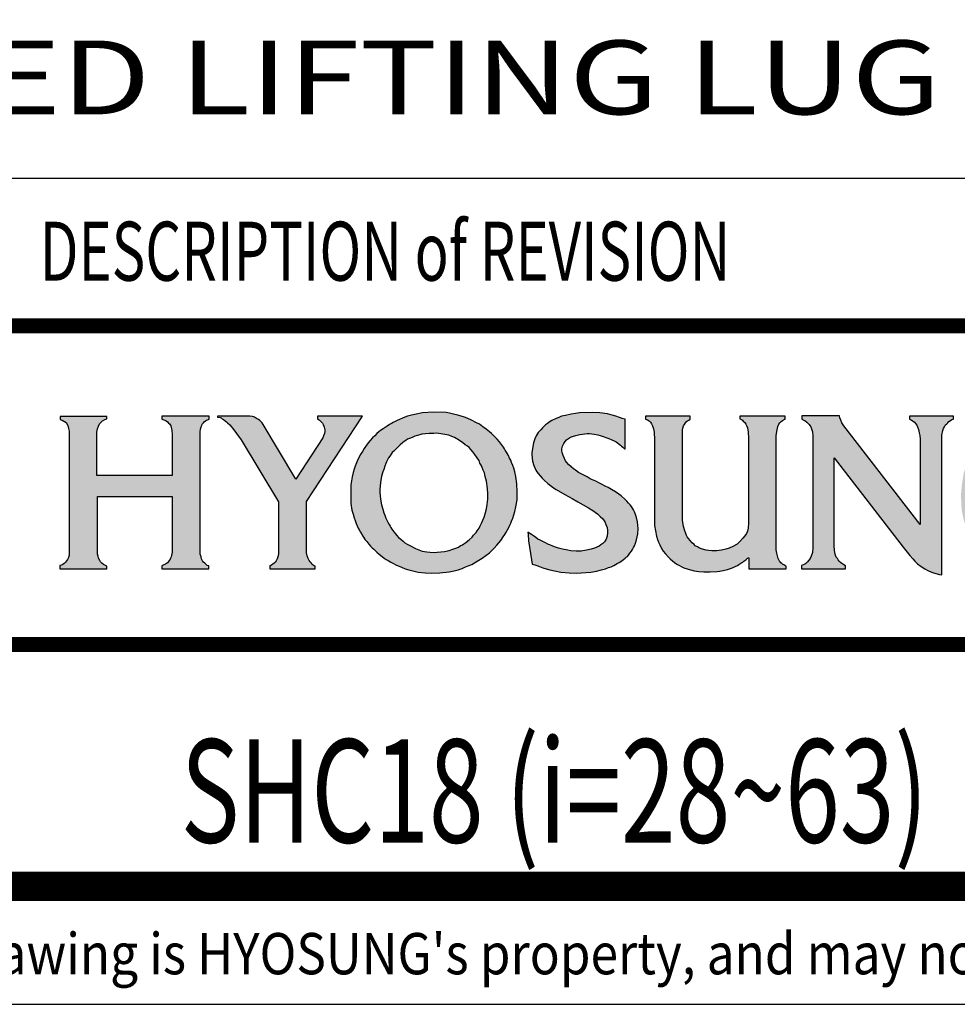
# Model space of a CAD drawing. Units: millimetres. Extents: x 54 to 1740, y 42 to 1200.
# Drawn here: x 1317 to 1413, y 42 to 142 of the extents above; entities that cross this region are included whole.
import ezdxf
from ezdxf.enums import TextEntityAlignment as Align

# ---------------------------------------------------------------- set-up
doc = ezdxf.new("R2010")
doc.units = ezdxf.units.MM
doc.header["$LTSCALE"] = 40
doc.layers.get('0').update_dxf_attribs({"linetype": 'CONTINUOUS', "lineweight": 30})
doc.styles.add('HY견고딕', font='HYGTRE.TTF')
doc.styles.add('ROMANS', font='romans.shx', dxfattribs={"width": 0.7, "height": 3.5, "bigfont": 'whgtxt.shx'})

# ---------------------------------------------------------------- blocks, each defined once
blk = doc.blocks.new('HS_A2양식_S(420X594MM)')
blk.add_line((18, 18), (580, 18))
at = {"color": 0}
blk.add_line((18, 14), (580, 14), dxfattribs=at)
blk.add_line((18, 14), (580, 14), dxfattribs=at)
at = {"color": 3, "const_width": 1}
blk.add_lwpolyline([(22, 18), (576, 18), (576, 396), (22, 396), (22, 17.5)], dxfattribs=at)
at = {"style": 'ROMANS', "width": 0.88}
blk.add_text("The information written in this drawing is HYOSUNG's property, and may not be", height=1.4, dxfattribs=at).set_placement((412.392, 15.017))
blk = doc.blocks.new('HYOSUNG_TITLE_A2')
h = blk.add_hatch(color=160)
h.paths.add_polyline_path([(-131.763, 13.219), (-131.763, 11.329), (-131.774, 11.276), (-131.788, 11.215), (-131.798, 11.17), (-131.845, 11.068), (-131.92, 10.972), (-131.926, 10.968), (-131.926, 10.968), (-131.956, 10.947), (-131.993, 10.921), (-132.112, 10.864), (-132.112, 10.763), (-130.527, 10.763), (-130.527, 10.86), (-130.574, 10.875), (-130.684, 10.963), (-130.774, 11.096), (-130.786, 11.165), (-130.816, 11.264), (-130.816, 15.453), (-130.775, 15.627), (-130.707, 15.708), (-130.642, 15.786), (-130.513, 15.835), (-130.513, 15.939), (-132.114, 15.939), (-132.114, 15.833), (-132.049, 15.818), (-132.011, 15.797), (-131.929, 15.753), (-131.886, 15.705), (-131.822, 15.649), (-131.781, 15.447), (-131.766, 15.312), (-131.766, 13.924), (-134.314, 13.924), (-134.314, 15.4), (-134.294, 15.512), (-134.26, 15.601), (-134.233, 15.673), (-134.192, 15.711), (-134.159, 15.742), (-134.092, 15.806), (-133.983, 15.85), (-133.983, 15.93), (-135.557, 15.93), (-135.557, 15.829), (-135.49, 15.804), (-135.363, 15.721), (-135.299, 15.625), (-135.277, 15.524), (-135.256, 15.429), (-135.256, 11.23), (-135.278, 11.15), (-135.315, 11.081), (-135.342, 11.03), (-135.384, 10.986), (-135.423, 10.945), (-135.475, 10.913), (-135.571, 10.854), (-135.571, 10.765), (-133.977, 10.765), (-133.977, 10.855), (-134.078, 10.897), (-134.144, 10.957), (-134.193, 11.001), (-134.218, 11.049), (-134.258, 11.123), (-134.278, 11.195), (-134.297, 11.264), (-134.297, 13.219)])
h.paths.add_polyline_path([(-127.569, 13.806), (-128.71, 15.706), (-128.796, 15.79), (-128.837, 15.825), (-128.973, 15.9), (-129.047, 15.923), (-129.138, 15.938), (-130.226, 15.938), (-130.226, 15.904), (-130.143, 15.888), (-130.1, 15.879), (-130.027, 15.821), (-129.94, 15.761), (-129.891, 15.713), (-129.815, 15.64), (-129.762, 15.587), (-129.717, 15.529), (-129.674, 15.473), (-129.58, 15.345), (-129.423, 15.132), (-128.159, 13.038), (-128.159, 11.238), (-128.225, 11.049), (-128.307, 10.956), (-128.349, 10.922), (-128.452, 10.836), (-128.452, 10.766), (-126.92, 10.766), (-126.92, 10.843), (-126.984, 10.888), (-127.02, 10.925), (-127.055, 10.96), (-127.108, 11.011), (-127.156, 11.11), (-127.216, 11.277), (-127.216, 13.048), (-125.308, 15.939), (-126.84, 15.939), (-126.84, 15.842), (-126.779, 15.815), (-126.709, 15.741), (-126.655, 15.687), (-126.616, 15.592), (-126.587, 15.457), (-126.604, 15.345), (-126.64, 15.266), (-126.66, 15.199)])
h.paths.add_polyline_path([(-125.673, 12.754), (-125.635, 12.62), (-125.599, 12.492), (-125.566, 12.405), (-125.526, 12.297), (-125.49, 12.214), (-125.456, 12.146), (-125.422, 12.083), (-125.379, 12.004), (-125.305, 11.864), (-125.22, 11.746), (-125.171, 11.686), (-125.104, 11.601), (-125.037, 11.533), (-124.984, 11.471), (-124.934, 11.428), (-124.889, 11.382), (-124.828, 11.327), (-124.753, 11.256), (-124.652, 11.185), (-124.577, 11.128), (-124.446, 11.039), (-124.356, 10.988), (-124.261, 10.938), (-124.183, 10.902), (-123.995, 10.814), (-123.862, 10.765), (-123.738, 10.726), (-123.61, 10.694), (-123.432, 10.654), (-123.191, 10.625), (-122.967, 10.617), (-122.688, 10.627), (-122.376, 10.658), (-122.203, 10.697), (-122.07, 10.733), (-121.936, 10.774), (-121.843, 10.813), (-121.727, 10.86), (-121.608, 10.912), (-121.52, 10.968), (-121.422, 11.025), (-121.258, 11.125), (-121.008, 11.309), (-120.847, 11.466), (-120.758, 11.563), (-120.621, 11.724), (-120.545, 11.844), (-120.492, 11.926), (-120.454, 11.986), (-120.394, 12.08), (-120.357, 12.161), (-120.319, 12.24), (-120.258, 12.378), (-120.219, 12.481), (-120.185, 12.587), (-120.148, 12.706), (-120.113, 12.86), (-120.073, 13.105), (-120.066, 13.377), (-120.077, 13.647), (-120.112, 13.887), (-120.149, 14.049), (-120.187, 14.172), (-120.218, 14.27), (-120.259, 14.363), (-120.29, 14.442), (-120.326, 14.516), (-120.365, 14.6), (-120.4, 14.665), (-120.433, 14.717), (-120.473, 14.782), (-120.539, 14.888), (-120.573, 14.934), (-120.675, 15.062), (-120.751, 15.158), (-120.835, 15.246), (-120.939, 15.348), (-121.011, 15.407), (-121.124, 15.498), (-121.231, 15.575), (-121.349, 15.661), (-121.475, 15.727), (-121.597, 15.79), (-121.767, 15.871), (-121.854, 15.904), (-121.968, 15.939), (-122.081, 15.976), (-122.227, 16.008), (-122.368, 16.038), (-122.472, 16.058), (-122.905, 16.071), (-123.277, 16.05), (-123.49, 16.01), (-123.649, 15.97), (-123.789, 15.934), (-123.883, 15.9), (-123.959, 15.866), (-124.056, 15.829), (-124.135, 15.793), (-124.205, 15.76), (-124.27, 15.724), (-124.336, 15.687), (-124.396, 15.651), (-124.48, 15.598), (-124.615, 15.513), (-124.7, 15.447), (-124.758, 15.403), (-124.832, 15.346), (-124.899, 15.271), (-124.971, 15.208), (-125.049, 15.114), (-125.12, 15.028), (-125.181, 14.949), (-125.256, 14.836), (-125.319, 14.739), (-125.394, 14.623), (-125.498, 14.412), (-125.566, 14.243), (-125.596, 14.141), (-125.632, 14.023), (-125.667, 13.881), (-125.707, 13.612), (-125.714, 13.358), (-125.704, 12.981)])
h.paths.add_polyline_path([(-124.709, 13.125), (-124.733, 13.409), (-124.706, 13.684), (-124.669, 13.899), (-124.624, 14.046), (-124.594, 14.131), (-124.533, 14.32), (-124.497, 14.389), (-124.462, 14.462), (-124.432, 14.526), (-124.392, 14.582), (-124.346, 14.649), (-124.309, 14.703), (-124.254, 14.756), (-124.185, 14.822), (-124.118, 14.887), (-124.036, 14.966), (-123.962, 15.038), (-123.905, 15.077), (-123.847, 15.114), (-123.784, 15.154), (-123.716, 15.181), (-123.627, 15.219), (-123.541, 15.257), (-123.449, 15.281), (-123.302, 15.322), (-123.059, 15.346), (-122.891, 15.354), (-122.817, 15.361), (-122.724, 15.35), (-122.522, 15.317), (-122.39, 15.288), (-122.281, 15.247), (-122.199, 15.217), (-122.142, 15.185), (-122.091, 15.158), (-122.015, 15.104), (-121.927, 15.04), (-121.83, 14.97), (-121.704, 14.879), (-121.641, 14.805), (-121.578, 14.731), (-121.511, 14.643), (-121.479, 14.607), (-121.453, 14.556), (-121.405, 14.488), (-121.364, 14.43), (-121.334, 14.346), (-121.292, 14.271), (-121.259, 14.193), (-121.186, 14.031), (-121.15, 13.889), (-121.113, 13.736), (-121.079, 13.485), (-121.063, 13.296), (-121.063, 13.124), (-121.089, 12.941), (-121.115, 12.793), (-121.157, 12.629), (-121.19, 12.508), (-121.233, 12.416), (-121.274, 12.328), (-121.348, 12.163), (-121.455, 12.012), (-121.509, 11.947), (-121.55, 11.898), (-121.599, 11.839), (-121.695, 11.75), (-121.744, 11.708), (-121.811, 11.65), (-121.874, 11.615), (-121.927, 11.576), (-121.998, 11.536), (-122.062, 11.498), (-122.15, 11.462), (-122.256, 11.426), (-122.372, 11.382), (-122.538, 11.347), (-122.781, 11.327), (-122.888, 11.32), (-123.096, 11.334), (-123.291, 11.365), (-123.405, 11.408), (-123.52, 11.452), (-123.705, 11.557), (-123.869, 11.635), (-123.937, 11.704), (-124.01, 11.764), (-124.088, 11.827), (-124.145, 11.892), (-124.193, 11.952), (-124.248, 12.013), (-124.363, 12.179), (-124.413, 12.267), (-124.457, 12.345), (-124.492, 12.407), (-124.523, 12.485), (-124.561, 12.577), (-124.593, 12.657), (-124.626, 12.78), (-124.67, 12.937)], flags=16)
h = blk.add_hatch(color=160)
h.paths.add_polyline_path([(-103.704, 12.274), (-103.761, 12.395), (-103.805, 12.486), (-103.841, 12.562), (-103.879, 12.667), (-103.92, 12.792), (-103.955, 12.946), (-103.988, 13.188), (-103.998, 13.356), (-103.989, 13.52), (-103.978, 13.633), (-103.948, 13.806), (-103.916, 13.94), (-103.887, 14.055), (-103.85, 14.147), (-103.822, 14.216), (-103.78, 14.282), (-103.734, 14.349), (-103.677, 14.437), (-103.627, 14.514), (-103.588, 14.575), (-103.539, 14.63), (-103.506, 14.668), (-103.431, 14.738), (-103.364, 14.797), (-103.288, 14.858), (-103.224, 14.907), (-103.148, 14.963), (-103.062, 15.018), (-102.926, 15.077), (-102.808, 15.129), (-102.696, 15.176), (-102.579, 15.212), (-102.409, 15.246), (-102.23, 15.276), (-102.058, 15.292), (-101.99, 15.296), (-101.901, 15.292), (-101.729, 15.269), (-101.537, 15.24), (-101.41, 15.207), (-101.289, 15.175), (-101.2, 15.137), (-101.077, 15.085), (-100.994, 15.046), (-100.902, 14.995), (-100.815, 14.943), (-100.731, 14.89), (-100.68, 14.848), (-100.63, 14.804), (-100.59, 14.804), (-100.59, 15.854), (-100.825, 15.905), (-101.029, 15.94), (-101.303, 15.972), (-101.625, 15.999), (-101.819, 16.008), (-102.066, 15.999), (-102.386, 15.981), (-102.653, 15.947), (-102.845, 15.907), (-103.011, 15.864), (-103.192, 15.81), (-103.394, 15.735), (-103.562, 15.66), (-103.656, 15.619), (-103.756, 15.554), (-103.878, 15.477), (-103.975, 15.409), (-104.055, 15.349), (-104.16, 15.263), (-104.226, 15.207), (-104.304, 15.128), (-104.385, 15.043), (-104.458, 14.968), (-104.534, 14.867), (-104.586, 14.786), (-104.655, 14.673), (-104.726, 14.55), (-104.778, 14.444), (-104.853, 14.267), (-104.936, 13.994), (-104.971, 13.777), (-104.996, 13.625), (-105.021, 13.333), (-105.022, 13.167), (-105.018, 12.963), (-104.999, 12.744), (-104.965, 12.567), (-104.934, 12.421), (-104.895, 12.299), (-104.823, 12.137), (-104.778, 12.039), (-104.742, 11.976), (-104.704, 11.908), (-104.62, 11.768), (-104.569, 11.688), (-104.529, 11.625), (-104.475, 11.56), (-104.427, 11.519), (-104.34, 11.429), (-104.263, 11.358), (-104.201, 11.3), (-104.108, 11.219), (-104.037, 11.177), (-103.95, 11.112), (-103.813, 11.024), (-103.692, 10.963), (-103.578, 10.91), (-103.469, 10.86), (-103.308, 10.798), (-103.178, 10.757), (-103.042, 10.717), (-102.903, 10.681), (-102.713, 10.646), (-102.47, 10.619), (-102.088, 10.597), (-101.879, 10.593), (-101.65, 10.596), (-101.228, 10.617), (-100.916, 10.645), (-100.613, 10.692), (-100.403, 10.725), (-100.226, 10.767), (-100.066, 10.801), (-100.032, 10.818), (-100.032, 10.906), (-100.061, 10.932), (-100.07, 10.976), (-100.084, 11.071), (-100.084, 13.047), (-100.068, 13.166), (-100.043, 13.303), (-100.018, 13.372), (-100.001, 13.418), (-101.33, 13.418), (-101.33, 13.313), (-101.261, 13.298), (-101.215, 13.264), (-101.179, 13.229), (-101.141, 13.184), (-101.113, 13.147), (-101.082, 13.087), (-101.06, 13.032), (-101.036, 12.953), (-101.019, 12.831), (-101.019, 11.406), (-101.123, 11.387), (-101.268, 11.351), (-101.458, 11.321), (-101.682, 11.296), (-101.763, 11.292), (-101.868, 11.293), (-102.078, 11.306), (-102.278, 11.327), (-102.44, 11.358), (-102.577, 11.394), (-102.682, 11.433), (-102.777, 11.469), (-102.918, 11.525), (-103.001, 11.581), (-103.104, 11.642), (-103.178, 11.704), (-103.293, 11.797), (-103.359, 11.854), (-103.438, 11.93), (-103.492, 11.988), (-103.539, 12.039), (-103.589, 12.099), (-103.642, 12.171)])
h.paths.add_polyline_path([(-105.68, 15.15), (-105.676, 15.291), (-105.644, 15.451), (-105.617, 15.521), (-105.585, 15.578), (-105.547, 15.64), (-105.512, 15.681), (-105.477, 15.716), (-105.436, 15.757), (-105.377, 15.791), (-105.335, 15.819), (-105.281, 15.839), (-105.281, 15.94), (-106.776, 15.94), (-106.776, 15.836), (-106.708, 15.804), (-106.646, 15.771), (-106.605, 15.733), (-106.567, 15.691), (-106.529, 15.632), (-106.501, 15.579), (-106.467, 15.488), (-106.442, 15.371), (-106.426, 15.287), (-106.411, 15.155), (-106.411, 12.261), (-109.001, 15.606), (-109.063, 15.713), (-109.099, 15.796), (-109.131, 15.879), (-109.145, 15.944), (-110.426, 15.944), (-110.426, 15.836), (-110.356, 15.807), (-110.307, 15.775), (-110.255, 15.734), (-110.213, 15.696), (-110.177, 15.658), (-110.149, 15.616), (-110.121, 15.573), (-110.09, 15.503), (-110.064, 15.402), (-110.048, 15.267), (-110.048, 11.471), (-110.064, 11.311), (-110.103, 11.191), (-110.14, 11.115), (-110.182, 11.056), (-110.228, 11.002), (-110.282, 10.948), (-110.323, 10.924), (-110.381, 10.899), (-110.437, 10.874), (-110.437, 10.759), (-108.945, 10.759), (-108.945, 10.866), (-108.999, 10.896), (-109.064, 10.939), (-109.113, 10.981), (-109.153, 11.022), (-109.188, 11.064), (-109.218, 11.107), (-109.256, 11.161), (-109.287, 11.262), (-109.31, 11.388), (-109.325, 11.549), (-109.325, 14.523), (-106.987, 11.5), (-106.853, 11.332), (-106.756, 11.21), (-106.664, 11.101), (-106.593, 11.02), (-106.498, 10.933), (-106.373, 10.842), (-106.254, 10.761), (-106.124, 10.694), (-105.995, 10.639), (-105.885, 10.599), (-105.761, 10.568), (-105.68, 10.556)])
h.paths.add_polyline_path([(-111.294, 15.281), (-111.262, 15.47), (-111.23, 15.591), (-111.198, 15.668), (-111.164, 15.713), (-111.119, 15.751), (-111.076, 15.788), (-111.031, 15.816), (-111.008, 15.83), (-110.988, 15.832), (-110.988, 15.942), (-112.521, 15.942), (-112.521, 15.842), (-112.462, 15.827), (-112.436, 15.807), (-112.405, 15.769), (-112.35, 15.72), (-112.315, 15.665), (-112.297, 15.625), (-112.269, 15.541), (-112.241, 15.396), (-112.225, 15.189), (-112.225, 12.324), (-112.239, 12.138), (-112.266, 12.041), (-112.3, 11.961), (-112.355, 11.882), (-112.421, 11.797), (-112.52, 11.686), (-112.618, 11.603), (-112.759, 11.515), (-112.884, 11.464), (-113.002, 11.423), (-113.147, 11.395), (-113.299, 11.376), (-113.412, 11.372), (-113.468, 11.371), (-113.582, 11.379), (-113.67, 11.394), (-113.794, 11.426), (-113.894, 11.465), (-113.963, 11.503), (-114.034, 11.545), (-114.074, 11.584), (-114.138, 11.643), (-114.219, 11.73), (-114.254, 11.776), (-114.303, 11.843), (-114.326, 11.892), (-114.358, 11.962), (-114.392, 12.052), (-114.429, 12.195), (-114.468, 12.416), (-114.468, 15.389), (-114.465, 15.471), (-114.455, 15.525), (-114.435, 15.606), (-114.404, 15.656), (-114.369, 15.71), (-114.331, 15.751), (-114.297, 15.781), (-114.25, 15.807), (-114.203, 15.834), (-114.203, 15.942), (-115.721, 15.942), (-115.721, 15.841), (-115.654, 15.81), (-115.593, 15.774), (-115.556, 15.735), (-115.519, 15.678), (-115.486, 15.606), (-115.454, 15.507), (-115.432, 15.398), (-115.424, 15.335), (-115.413, 15.188), (-115.413, 12.226), (-115.383, 12.047), (-115.347, 11.87), (-115.314, 11.76), (-115.278, 11.668), (-115.234, 11.575), (-115.175, 11.451), (-115.122, 11.357), (-115.048, 11.266), (-114.957, 11.165), (-114.889, 11.102), (-114.791, 11.018), (-114.693, 10.943), (-114.632, 10.905), (-114.564, 10.87), (-114.486, 10.832), (-114.418, 10.8), (-114.31, 10.764), (-114.198, 10.729), (-114.066, 10.694), (-113.91, 10.674), (-113.741, 10.662), (-113.528, 10.658), (-113.296, 10.666), (-113.198, 10.682), (-113.086, 10.703), (-112.941, 10.741), (-112.835, 10.773), (-112.75, 10.802), (-112.676, 10.841), (-112.605, 10.879), (-112.553, 10.91), (-112.485, 10.95), (-112.425, 10.986), (-112.386, 11.022), (-112.325, 11.067), (-112.273, 11.108), (-112.254, 11.123), (-112.235, 11.139), (-112.217, 11.136), (-112.217, 10.758), (-110.952, 10.758), (-110.952, 10.856), (-111.002, 10.874), (-111.031, 10.899), (-111.079, 10.924), (-111.104, 10.944), (-111.137, 10.969), (-111.153, 10.995), (-111.182, 11.027), (-111.205, 11.066), (-111.22, 11.117), (-111.248, 11.203), (-111.27, 11.289), (-111.288, 11.404), (-111.294, 11.463)])
h.paths.add_polyline_path([(-116.056, 11.633), (-116.023, 11.744), (-115.981, 11.95), (-115.975, 12.13), (-115.989, 12.352), (-116.021, 12.499), (-116.058, 12.606), (-116.09, 12.694), (-116.125, 12.76), (-116.162, 12.817), (-116.199, 12.879), (-116.244, 12.931), (-116.298, 12.992), (-116.35, 13.052), (-116.42, 13.121), (-116.542, 13.233), (-116.626, 13.292), (-116.74, 13.37), (-116.876, 13.454), (-116.991, 13.52), (-117.087, 13.567), (-117.212, 13.63), (-117.275, 13.667), (-117.408, 13.734), (-117.514, 13.78), (-117.593, 13.815), (-117.698, 13.88), (-117.88, 13.974), (-117.987, 14.029), (-118.089, 14.102), (-118.162, 14.153), (-118.245, 14.22), (-118.335, 14.299), (-118.393, 14.368), (-118.428, 14.428), (-118.47, 14.503), (-118.51, 14.599), (-118.548, 14.711), (-118.559, 14.771), (-118.554, 14.834), (-118.533, 14.919), (-118.513, 14.963), (-118.494, 15.011), (-118.442, 15.077), (-118.394, 15.13), (-118.328, 15.185), (-118.261, 15.22), (-118.197, 15.246), (-118.081, 15.284), (-117.95, 15.315), (-117.862, 15.324), (-117.703, 15.344), (-117.624, 15.344), (-117.462, 15.331), (-117.335, 15.303), (-117.26, 15.285), (-117.151, 15.25), (-117.037, 15.207), (-116.959, 15.178), (-116.863, 15.136), (-116.787, 15.097), (-116.717, 15.062), (-116.674, 15.034), (-116.609, 14.986), (-116.566, 14.955), (-116.531, 14.924), (-116.487, 14.891), (-116.451, 14.849), (-116.435, 14.831), (-116.41, 14.831), (-116.41, 15.83), (-116.509, 15.856), (-116.606, 15.892), (-116.722, 15.935), (-116.852, 15.97), (-117.011, 16.012), (-117.266, 16.046), (-117.53, 16.06), (-117.958, 16.045), (-118.092, 16.033), (-118.244, 16.002), (-118.437, 15.963), (-118.565, 15.932), (-118.664, 15.896), (-118.747, 15.859), (-118.894, 15.79), (-118.952, 15.751), (-119.047, 15.686), (-119.11, 15.638), (-119.212, 15.546), (-119.268, 15.477), (-119.356, 15.379), (-119.422, 15.266), (-119.471, 15.164), (-119.516, 15.036), (-119.544, 14.912), (-119.571, 14.695), (-119.571, 14.629), (-119.548, 14.413), (-119.51, 14.269), (-119.474, 14.184), (-119.433, 14.102), (-119.4, 14.051), (-119.364, 13.997), (-119.295, 13.912), (-119.224, 13.839), (-119.156, 13.77), (-119.03, 13.649), (-118.938, 13.584), (-118.839, 13.513), (-118.75, 13.45), (-118.459, 13.277), (-118.207, 13.145), (-118.01, 13.037), (-117.832, 12.933), (-117.654, 12.828), (-117.507, 12.739), (-117.349, 12.621), (-117.254, 12.536), (-117.172, 12.452), (-117.125, 12.392), (-117.092, 12.333), (-117.06, 12.269), (-117.025, 12.16), (-117.008, 12.057), (-117.008, 11.999), (-117.024, 11.866), (-117.058, 11.766), (-117.109, 11.677), (-117.169, 11.623), (-117.232, 11.571), (-117.296, 11.532), (-117.372, 11.498), (-117.446, 11.465), (-117.559, 11.429), (-117.725, 11.391), (-117.899, 11.365), (-118.071, 11.364), (-118.247, 11.369), (-118.356, 11.392), (-118.536, 11.425), (-118.666, 11.463), (-118.766, 11.493), (-118.863, 11.531), (-118.966, 11.572), (-119.037, 11.6), (-119.111, 11.638), (-119.179, 11.675), (-119.295, 11.736), (-119.368, 11.773), (-119.442, 11.823), (-119.519, 11.875), (-119.59, 11.922), (-119.644, 11.958), (-119.707, 12), (-119.702, 11.93), (-119.687, 11.713), (-119.653, 11.5), (-119.62, 11.283), (-119.584, 11.063), (-119.559, 10.922), (-119.475, 10.903), (-119.404, 10.874), (-119.313, 10.838), (-119.201, 10.799), (-119.084, 10.761), (-118.96, 10.726), (-118.811, 10.691), (-118.589, 10.653), (-118.303, 10.623), (-118.074, 10.614), (-117.899, 10.623), (-117.577, 10.654), (-117.378, 10.687), (-117.207, 10.724), (-117.077, 10.766), (-116.971, 10.802), (-116.884, 10.833), (-116.796, 10.871), (-116.743, 10.904), (-116.676, 10.941), (-116.614, 10.975), (-116.555, 11.013), (-116.515, 11.043), (-116.463, 11.082), (-116.415, 11.118), (-116.375, 11.152), (-116.335, 11.185), (-116.3, 11.225), (-116.254, 11.288), (-116.201, 11.36), (-116.158, 11.421), (-116.126, 11.484), (-116.093, 11.547)])
at = {"color": 3}
for p, q in [((-170, 24), (-85, 24)), ((-170, 19), (-85, 19)), ((-155, 8.197), (-85, 8.197))]:
    blk.add_line(p, q, dxfattribs=at)
at = {"color": 160}
for p, q in [((-114.203, 15.942), (-115.721, 15.942)), ((-115.721, 15.942), (-115.721, 15.841)), ((-115.721, 15.841), (-115.654, 15.81)), ((-115.654, 15.81), (-115.593, 15.774)), ((-115.593, 15.774), (-115.556, 15.735)), ((-115.556, 15.735), (-115.519, 15.678)), ((-114.404, 15.656), (-114.369, 15.71)), ((-114.369, 15.71), (-114.331, 15.751)), ((-114.331, 15.751), (-114.297, 15.781)), ((-114.297, 15.781), (-114.25, 15.807)), ((-114.25, 15.807), (-114.203, 15.834)), ((-114.203, 15.834), (-114.203, 15.942)), ((-112.521, 15.942), (-112.521, 15.842)), ((-110.988, 15.942), (-112.521, 15.942)), ((-112.521, 15.842), (-112.462, 15.827)), ((-112.462, 15.827), (-112.436, 15.807)), ((-112.436, 15.807), (-112.405, 15.769)), ((-112.405, 15.769), (-112.35, 15.72)), ((-112.35, 15.72), (-112.315, 15.665)), ((-111.198, 15.668), (-111.164, 15.713)), ((-111.164, 15.713), (-111.119, 15.751)), ((-111.119, 15.751), (-111.076, 15.788)), ((-111.076, 15.788), (-111.031, 15.816)), ((-111.031, 15.816), (-111.008, 15.83)), ((-111.008, 15.83), (-110.988, 15.832)), ((-110.988, 15.832), (-110.988, 15.942)), ((-110.426, 15.944), (-110.426, 15.836)), ((-109.145, 15.944), (-110.426, 15.944)), ((-110.426, 15.836), (-110.356, 15.807)), ((-110.356, 15.807), (-110.307, 15.775)), ((-110.307, 15.775), (-110.255, 15.734)), ((-110.255, 15.734), (-110.213, 15.696)), ((-110.213, 15.696), (-110.177, 15.658)), ((-109.131, 15.879), (-109.145, 15.944)), ((-109.099, 15.796), (-109.131, 15.879)), ((-109.063, 15.713), (-109.099, 15.796)), ((-109.001, 15.606), (-109.063, 15.713)), ((-106.776, 15.94), (-106.776, 15.836)), ((-105.281, 15.94), (-106.776, 15.94)), ((-106.776, 15.836), (-106.708, 15.804)), ((-106.708, 15.804), (-106.646, 15.771)), ((-106.646, 15.771), (-106.605, 15.733)), ((-106.605, 15.733), (-106.567, 15.691)), ((-106.567, 15.691), (-106.529, 15.632)), ((-105.512, 15.681), (-105.477, 15.716)), ((-105.477, 15.716), (-105.436, 15.757)), ((-105.436, 15.757), (-105.377, 15.791)), ((-105.377, 15.791), (-105.335, 15.819)), ((-105.335, 15.819), (-105.281, 15.839)), ((-105.281, 15.839), (-105.281, 15.94)), ((-115.519, 15.678), (-115.486, 15.606)), ((-115.486, 15.606), (-115.454, 15.507)), ((-115.454, 15.507), (-115.432, 15.398)), ((-115.432, 15.398), (-115.424, 15.335)), ((-114.468, 15.389), (-114.465, 15.471)), ((-114.468, 12.416), (-114.468, 15.389)), ((-114.465, 15.471), (-114.455, 15.525)), ((-114.455, 15.525), (-114.435, 15.606)), ((-114.435, 15.606), (-114.404, 15.656)), ((-112.315, 15.665), (-112.297, 15.625)), ((-112.297, 15.625), (-112.269, 15.541)), ((-112.269, 15.541), (-112.241, 15.396)), ((-112.241, 15.396), (-112.225, 15.189)), ((-111.294, 15.281), (-111.262, 15.47)), ((-111.262, 15.47), (-111.23, 15.591)), ((-111.23, 15.591), (-111.198, 15.668)), ((-110.177, 15.658), (-110.149, 15.616)), ((-110.149, 15.616), (-110.121, 15.573)), ((-110.121, 15.573), (-110.09, 15.503)), ((-110.09, 15.503), (-110.064, 15.402)), ((-110.064, 15.402), (-110.048, 15.267)), ((-106.411, 12.261), (-109.001, 15.606)), ((-106.529, 15.632), (-106.501, 15.579)), ((-106.501, 15.579), (-106.467, 15.488)), ((-106.467, 15.488), (-106.442, 15.371)), ((-106.442, 15.371), (-106.426, 15.287)), ((-105.676, 15.291), (-105.644, 15.451)), ((-105.644, 15.451), (-105.617, 15.521)), ((-105.617, 15.521), (-105.585, 15.578)), ((-105.585, 15.578), (-105.547, 15.64)), ((-105.547, 15.64), (-105.512, 15.681)), ((-115.424, 15.335), (-115.413, 15.188)), ((-115.413, 15.188), (-115.413, 12.226)), ((-112.225, 15.189), (-112.225, 12.324)), ((-111.294, 11.463), (-111.294, 15.281)), ((-110.048, 15.267), (-110.048, 11.471)), ((-106.426, 15.287), (-106.411, 15.155)), ((-106.411, 15.155), (-106.411, 12.261)), ((-105.68, 15.15), (-105.676, 15.291)), ((-105.68, 10.556), (-105.68, 15.15)), ((-109.325, 14.523), (-106.987, 11.5)), ((-109.325, 11.549), (-109.325, 14.523)), ((-114.429, 12.195), (-114.468, 12.416)), ((-115.413, 12.226), (-115.383, 12.047)), ((-115.383, 12.047), (-115.347, 11.87)), ((-114.392, 12.052), (-114.429, 12.195)), ((-114.358, 11.962), (-114.392, 12.052)), ((-112.266, 12.041), (-112.3, 11.961)), ((-112.239, 12.138), (-112.266, 12.041)), ((-112.225, 12.324), (-112.239, 12.138)), ((-115.347, 11.87), (-115.314, 11.76)), ((-115.314, 11.76), (-115.278, 11.668)), ((-114.326, 11.892), (-114.358, 11.962)), ((-114.303, 11.843), (-114.326, 11.892)), ((-114.254, 11.776), (-114.303, 11.843)), ((-114.219, 11.73), (-114.254, 11.776)), ((-114.138, 11.643), (-114.219, 11.73)), ((-112.52, 11.686), (-112.618, 11.603)), ((-112.421, 11.797), (-112.52, 11.686)), ((-112.355, 11.882), (-112.421, 11.797)), ((-112.3, 11.961), (-112.355, 11.882)), ((-115.278, 11.668), (-115.234, 11.575)), ((-115.234, 11.575), (-115.175, 11.451)), ((-115.175, 11.451), (-115.122, 11.357)), ((-115.122, 11.357), (-115.048, 11.266)), ((-114.074, 11.584), (-114.138, 11.643)), ((-114.034, 11.545), (-114.074, 11.584)), ((-113.963, 11.503), (-114.034, 11.545)), ((-113.894, 11.465), (-113.963, 11.503)), ((-113.794, 11.426), (-113.894, 11.465)), ((-113.67, 11.394), (-113.794, 11.426)), ((-113.582, 11.379), (-113.67, 11.394)), ((-113.468, 11.371), (-113.582, 11.379)), ((-113.412, 11.372), (-113.468, 11.371)), ((-113.299, 11.376), (-113.412, 11.372)), ((-113.147, 11.395), (-113.299, 11.376)), ((-113.002, 11.423), (-113.147, 11.395)), ((-112.884, 11.464), (-113.002, 11.423)), ((-112.759, 11.515), (-112.884, 11.464)), ((-112.618, 11.603), (-112.759, 11.515)), ((-111.288, 11.404), (-111.294, 11.463)), ((-111.27, 11.289), (-111.288, 11.404)), ((-110.048, 11.471), (-110.064, 11.311)), ((-109.31, 11.388), (-109.325, 11.549)), ((-109.287, 11.262), (-109.31, 11.388)), ((-106.987, 11.5), (-106.853, 11.332)), ((-115.048, 11.266), (-114.957, 11.165)), ((-114.957, 11.165), (-114.889, 11.102)), ((-114.889, 11.102), (-114.791, 11.018)), ((-114.791, 11.018), (-114.693, 10.943)), ((-112.425, 10.986), (-112.386, 11.022)), ((-112.386, 11.022), (-112.325, 11.067)), ((-112.325, 11.067), (-112.273, 11.108)), ((-112.273, 11.108), (-112.254, 11.123)), ((-112.254, 11.123), (-112.242, 11.133)), ((-112.242, 11.133), (-112.224, 11.137)), ((-112.224, 11.137), (-112.217, 11.136)), ((-112.217, 11.136), (-112.217, 11.129)), ((-112.217, 11.129), (-112.217, 10.758)), ((-111.248, 11.203), (-111.27, 11.289)), ((-111.22, 11.117), (-111.248, 11.203)), ((-111.205, 11.066), (-111.22, 11.117)), ((-111.182, 11.027), (-111.205, 11.066)), ((-111.153, 10.995), (-111.182, 11.027)), ((-110.182, 11.056), (-110.228, 11.002)), ((-110.14, 11.115), (-110.182, 11.056)), ((-110.103, 11.191), (-110.14, 11.115)), ((-110.064, 11.311), (-110.103, 11.191)), ((-109.256, 11.161), (-109.287, 11.262)), ((-109.218, 11.107), (-109.256, 11.161)), ((-109.188, 11.064), (-109.218, 11.107)), ((-109.153, 11.022), (-109.188, 11.064)), ((-109.113, 10.981), (-109.153, 11.022)), ((-106.853, 11.332), (-106.756, 11.21)), ((-106.756, 11.21), (-106.664, 11.101)), ((-106.664, 11.101), (-106.593, 11.02)), ((-106.593, 11.02), (-106.498, 10.933)), ((-114.693, 10.943), (-114.632, 10.905)), ((-114.632, 10.905), (-114.564, 10.87)), ((-114.564, 10.87), (-114.486, 10.832)), ((-114.486, 10.832), (-114.418, 10.8)), ((-114.418, 10.8), (-114.31, 10.764)), ((-114.31, 10.764), (-114.198, 10.729)), ((-114.198, 10.729), (-114.066, 10.694)), ((-114.066, 10.694), (-113.91, 10.674)), ((-113.296, 10.666), (-113.198, 10.682)), ((-113.198, 10.682), (-113.086, 10.703)), ((-113.086, 10.703), (-112.941, 10.741)), ((-112.941, 10.741), (-112.835, 10.773)), ((-112.835, 10.773), (-112.75, 10.802)), ((-112.75, 10.802), (-112.676, 10.841)), ((-112.676, 10.841), (-112.605, 10.879)), ((-112.605, 10.879), (-112.553, 10.91)), ((-112.553, 10.91), (-112.485, 10.95)), ((-112.485, 10.95), (-112.425, 10.986)), ((-112.217, 10.758), (-110.952, 10.758)), ((-111.137, 10.969), (-111.153, 10.995)), ((-111.104, 10.944), (-111.137, 10.969)), ((-111.079, 10.924), (-111.104, 10.944)), ((-111.031, 10.899), (-111.079, 10.924)), ((-111.002, 10.874), (-111.031, 10.899)), ((-110.952, 10.856), (-111.002, 10.874)), ((-110.952, 10.758), (-110.952, 10.856)), ((-110.381, 10.899), (-110.437, 10.874)), ((-110.437, 10.874), (-110.437, 10.759)), ((-110.437, 10.759), (-108.945, 10.759)), ((-110.323, 10.924), (-110.381, 10.899)), ((-110.282, 10.948), (-110.323, 10.924)), ((-110.228, 11.002), (-110.282, 10.948)), ((-109.064, 10.939), (-109.113, 10.981)), ((-108.999, 10.896), (-109.064, 10.939)), ((-108.945, 10.866), (-108.999, 10.896)), ((-108.945, 10.759), (-108.945, 10.866)), ((-106.498, 10.933), (-106.373, 10.842)), ((-106.373, 10.842), (-106.254, 10.761)), ((-106.254, 10.761), (-106.124, 10.694)), ((-106.124, 10.694), (-105.995, 10.639)), ((-113.91, 10.674), (-113.741, 10.662)), ((-113.741, 10.662), (-113.528, 10.658)), ((-113.528, 10.658), (-113.296, 10.666)), ((-105.995, 10.639), (-105.885, 10.599)), ((-105.885, 10.599), (-105.761, 10.568)), ((-105.761, 10.568), (-105.68, 10.556))]:
    blk.add_line(p, q, dxfattribs=at)
blk.add_line((-170, 0), (0, 0))
at = {"color": 3, "const_width": 0.5}
for points in [[(-85, 19), (-170, 19)], [(-85, 8.197), (-155, 8.197)]]:
    blk.add_lwpolyline(points, dxfattribs=at)
at = {"color": 160}
for points in [[(-122.472, 16.058), (-122.905, 16.071), (-123.277, 16.05), (-123.49, 16.01), (-123.649, 15.97), (-123.789, 15.934), (-123.883, 15.9), (-123.959, 15.866), (-124.056, 15.829), (-124.135, 15.793), (-124.205, 15.76), (-124.27, 15.724), (-124.336, 15.687), (-124.396, 15.651), (-124.48, 15.598), (-124.549, 15.555), (-124.615, 15.513), (-124.7, 15.447), (-124.758, 15.403), (-124.832, 15.346), (-124.899, 15.271), (-124.971, 15.208), (-125.049, 15.114), (-125.12, 15.028), (-125.181, 14.949), (-125.256, 14.836), (-125.319, 14.739), (-125.394, 14.623), (-125.498, 14.412), (-125.566, 14.243), (-125.596, 14.141), (-125.632, 14.023), (-125.667, 13.881), (-125.707, 13.612), (-125.714, 13.358), (-125.704, 12.981), (-125.673, 12.754), (-125.635, 12.62), (-125.599, 12.492), (-125.566, 12.405), (-125.526, 12.297), (-125.49, 12.214), (-125.456, 12.146), (-125.422, 12.083), (-125.379, 12.004), (-125.305, 11.864), (-125.22, 11.746), (-125.171, 11.686), (-125.104, 11.601), (-125.037, 11.533), (-124.984, 11.471), (-124.934, 11.428), (-124.889, 11.382), (-124.828, 11.327), (-124.753, 11.256), (-124.652, 11.185), (-124.577, 11.128), (-124.509, 11.082), (-124.446, 11.039), (-124.356, 10.988), (-124.261, 10.938), (-124.183, 10.902), (-123.995, 10.814), (-123.862, 10.765), (-123.738, 10.726), (-123.61, 10.694), (-123.432, 10.654), (-123.191, 10.625), (-122.967, 10.617), (-122.688, 10.627), (-122.376, 10.658), (-122.203, 10.697), (-122.07, 10.733), (-121.936, 10.774), (-121.843, 10.813), (-121.727, 10.86), (-121.608, 10.912), (-121.52, 10.968), (-121.422, 11.025), (-121.258, 11.125), (-121.008, 11.309), (-120.847, 11.466), (-120.758, 11.563), (-120.621, 11.724), (-120.545, 11.844), (-120.492, 11.926), (-120.454, 11.986), (-120.394, 12.08), (-120.357, 12.161), (-120.319, 12.24), (-120.287, 12.312), (-120.258, 12.378), (-120.219, 12.481), (-120.185, 12.587), (-120.148, 12.706), (-120.113, 12.86), (-120.073, 13.105), (-120.066, 13.377), (-120.077, 13.647), (-120.112, 13.887), (-120.149, 14.049), (-120.187, 14.172), (-120.218, 14.27), (-120.259, 14.363), (-120.29, 14.442), (-120.326, 14.516), (-120.365, 14.6), (-120.4, 14.665), (-120.433, 14.717), (-120.473, 14.782), (-120.5, 14.827), (-120.537, 14.886), (-120.573, 14.934), (-120.675, 15.062), (-120.751, 15.158), (-120.835, 15.246), (-120.939, 15.348), (-121.011, 15.407), (-121.124, 15.498), (-121.231, 15.575), (-121.349, 15.661), (-121.475, 15.727), (-121.597, 15.79), (-121.767, 15.871), (-121.854, 15.904), (-121.968, 15.939), (-122.081, 15.976), (-122.227, 16.008), (-122.368, 16.038), (-122.472, 16.058)], [(-135.557, 15.93), (-135.557, 15.829), (-135.49, 15.804), (-135.363, 15.721), (-135.299, 15.625), (-135.277, 15.524), (-135.256, 15.429), (-135.256, 11.23), (-135.278, 11.15), (-135.315, 11.081), (-135.342, 11.03), (-135.384, 10.986), (-135.423, 10.945), (-135.475, 10.913), (-135.522, 10.884), (-135.571, 10.871), (-135.571, 10.765), (-133.977, 10.765), (-133.977, 10.855), (-134.029, 10.877), (-134.092, 10.91), (-134.144, 10.957), (-134.193, 11.001), (-134.218, 11.049), (-134.258, 11.123), (-134.278, 11.195), (-134.297, 11.264), (-134.297, 13.219), (-131.763, 13.219), (-131.763, 11.329), (-131.774, 11.276), (-131.788, 11.215), (-131.798, 11.17), (-131.818, 11.125), (-131.836, 11.088), (-131.862, 11.046), (-131.894, 11.006), (-131.926, 10.968), (-131.956, 10.947), (-131.993, 10.921), (-132.044, 10.897), (-132.112, 10.864), (-132.112, 10.763), (-130.527, 10.763), (-130.527, 10.86), (-130.574, 10.875), (-130.618, 10.91), (-130.662, 10.949), (-130.698, 10.983), (-130.733, 11.035), (-130.776, 11.106), (-130.786, 11.165), (-130.816, 11.264), (-130.816, 15.406), (-130.807, 15.492), (-130.787, 15.576), (-130.765, 15.621), (-130.746, 15.661), (-130.707, 15.708), (-130.677, 15.744), (-130.638, 15.774), (-130.607, 15.799), (-130.563, 15.816), (-130.53, 15.828), (-130.513, 15.835), (-130.513, 15.939), (-132.114, 15.939), (-132.114, 15.833), (-132.049, 15.818), (-132.011, 15.797), (-131.969, 15.774), (-131.923, 15.746), (-131.886, 15.705), (-131.85, 15.673), (-131.814, 15.608), (-131.781, 15.447), (-131.766, 15.312), (-131.766, 13.924), (-134.314, 13.924), (-134.314, 15.4), (-134.294, 15.512), (-134.26, 15.601), (-134.233, 15.673), (-134.192, 15.711), (-134.159, 15.742), (-134.123, 15.777), (-134.052, 15.822), (-133.983, 15.85), (-133.983, 15.93), (-135.557, 15.93)], [(-130.226, 15.938), (-130.226, 15.904), (-130.143, 15.888), (-130.1, 15.879), (-130.065, 15.851), (-130.027, 15.821), (-129.965, 15.778), (-129.92, 15.742), (-129.891, 15.713), (-129.815, 15.64), (-129.762, 15.587), (-129.717, 15.529), (-129.674, 15.473), (-129.58, 15.345), (-129.423, 15.132), (-128.159, 13.038), (-128.159, 11.283), (-128.172, 11.201), (-128.209, 11.097), (-128.243, 11.029), (-128.279, 10.989), (-128.31, 10.954), (-128.349, 10.922), (-128.385, 10.892), (-128.429, 10.869), (-128.452, 10.858), (-128.452, 10.766), (-126.92, 10.766), (-126.92, 10.856), (-126.95, 10.863), (-126.984, 10.888), (-127.02, 10.925), (-127.055, 10.96), (-127.091, 10.995), (-127.126, 11.049), (-127.156, 11.11), (-127.191, 11.206), (-127.216, 11.304), (-127.216, 13.048), (-125.308, 15.939), (-126.84, 15.939), (-126.84, 15.842), (-126.779, 15.815), (-126.744, 15.778), (-126.709, 15.741), (-126.671, 15.703), (-126.644, 15.66), (-126.62, 15.603), (-126.609, 15.563), (-126.591, 15.479), (-126.591, 15.426), (-126.604, 15.345), (-126.64, 15.266), (-126.66, 15.199), (-127.569, 13.806), (-128.71, 15.706), (-128.757, 15.752), (-128.796, 15.79), (-128.837, 15.825), (-128.903, 15.862), (-128.973, 15.9), (-129.047, 15.923), (-129.138, 15.938), (-130.226, 15.938)], [(-110.426, 15.944), (-110.426, 15.836), (-110.356, 15.807), (-110.307, 15.775), (-110.255, 15.734), (-110.213, 15.696), (-110.177, 15.658), (-110.149, 15.616), (-110.121, 15.573), (-110.09, 15.503), (-110.064, 15.402), (-110.048, 15.267), (-110.048, 11.471), (-110.064, 11.311), (-110.103, 11.191), (-110.14, 11.115), (-110.182, 11.056), (-110.228, 11.002), (-110.282, 10.948), (-110.323, 10.924), (-110.381, 10.899), (-110.437, 10.874), (-110.437, 10.759), (-108.945, 10.759), (-108.945, 10.866), (-108.999, 10.896), (-109.064, 10.939), (-109.113, 10.981), (-109.153, 11.022), (-109.188, 11.064), (-109.218, 11.107), (-109.256, 11.161), (-109.287, 11.262), (-109.31, 11.388), (-109.325, 11.549), (-109.325, 14.523), (-106.987, 11.5), (-106.853, 11.332), (-106.756, 11.21), (-106.664, 11.101), (-106.593, 11.02), (-106.498, 10.933), (-106.373, 10.842), (-106.254, 10.761), (-106.124, 10.694), (-105.995, 10.639), (-105.885, 10.599), (-105.761, 10.568), (-105.68, 10.556), (-105.68, 15.15), (-105.676, 15.291), (-105.644, 15.451), (-105.617, 15.521), (-105.585, 15.578), (-105.547, 15.64), (-105.512, 15.681), (-105.477, 15.716), (-105.436, 15.757), (-105.377, 15.791), (-105.335, 15.819), (-105.281, 15.839), (-105.281, 15.94), (-106.776, 15.94), (-106.776, 15.836), (-106.708, 15.804), (-106.646, 15.771), (-106.605, 15.733), (-106.567, 15.691), (-106.529, 15.632), (-106.501, 15.579), (-106.467, 15.488), (-106.442, 15.371), (-106.426, 15.287), (-106.411, 15.155), (-106.411, 12.261), (-109.001, 15.606), (-109.063, 15.713), (-109.099, 15.796), (-109.131, 15.879), (-109.145, 15.944), (-110.426, 15.944)], [(-122.891, 15.354), (-123.059, 15.346), (-123.302, 15.322), (-123.449, 15.281), (-123.541, 15.257), (-123.627, 15.219), (-123.716, 15.181), (-123.784, 15.154), (-123.847, 15.114), (-123.905, 15.077), (-123.962, 15.038), (-124.036, 14.966), (-124.118, 14.887), (-124.185, 14.822), (-124.254, 14.756), (-124.309, 14.703), (-124.346, 14.649), (-124.392, 14.582), (-124.432, 14.526), (-124.462, 14.462), (-124.497, 14.389), (-124.525, 14.334), (-124.558, 14.243), (-124.594, 14.131), (-124.624, 14.046), (-124.669, 13.899), (-124.706, 13.684), (-124.729, 13.448), (-124.729, 13.363), (-124.709, 13.125), (-124.67, 12.937), (-124.626, 12.78), (-124.593, 12.657), (-124.561, 12.577), (-124.523, 12.485), (-124.492, 12.407), (-124.457, 12.345), (-124.413, 12.267), (-124.377, 12.204), (-124.348, 12.159), (-124.316, 12.111), (-124.248, 12.013), (-124.193, 11.952), (-124.145, 11.892), (-124.088, 11.827), (-124.01, 11.764), (-123.937, 11.704), (-123.879, 11.645), (-123.799, 11.602), (-123.705, 11.557), (-123.52, 11.452), (-123.405, 11.408), (-123.291, 11.365), (-123.128, 11.339), (-123.015, 11.329), (-122.888, 11.32), (-122.781, 11.327), (-122.538, 11.347), (-122.372, 11.382), (-122.256, 11.426), (-122.15, 11.462), (-122.062, 11.498), (-121.998, 11.536), (-121.927, 11.576), (-121.874, 11.615), (-121.811, 11.65), (-121.744, 11.708), (-121.695, 11.75), (-121.599, 11.839), (-121.55, 11.898), (-121.509, 11.947), (-121.466, 11.999), (-121.429, 12.048), (-121.364, 12.141), (-121.321, 12.224), (-121.274, 12.328), (-121.233, 12.416), (-121.19, 12.508), (-121.157, 12.629), (-121.115, 12.793), (-121.089, 12.941), (-121.063, 13.124), (-121.063, 13.296), (-121.079, 13.485), (-121.113, 13.736), (-121.15, 13.889), (-121.183, 14.019), (-121.219, 14.104), (-121.259, 14.193), (-121.292, 14.271), (-121.334, 14.346), (-121.364, 14.43), (-121.405, 14.488), (-121.453, 14.556), (-121.479, 14.607), (-121.511, 14.643), (-121.578, 14.731), (-121.641, 14.805), (-121.7, 14.875), (-121.755, 14.916), (-121.83, 14.97), (-121.927, 15.04), (-122.015, 15.104), (-122.091, 15.158), (-122.142, 15.185), (-122.199, 15.217), (-122.281, 15.247), (-122.39, 15.288), (-122.522, 15.317), (-122.724, 15.35), (-122.817, 15.361), (-122.891, 15.354)]]:
    blk.add_lwpolyline(points, dxfattribs=at)
blk.add_lwpolyline([(-116.41, 15.83), (-116.509, 15.856), (-116.606, 15.892), (-116.722, 15.935), (-116.852, 15.97), (-117.011, 16.012), (-117.266, 16.046), (-117.53, 16.06), (-117.958, 16.045), (-118.092, 16.033), (-118.244, 16.002), (-118.437, 15.963), (-118.565, 15.932), (-118.664, 15.896), (-118.747, 15.859), (-118.894, 15.79), (-118.952, 15.751), (-119.047, 15.686), (-119.11, 15.638), (-119.212, 15.546), (-119.268, 15.477), (-119.356, 15.379), (-119.422, 15.266), (-119.471, 15.164), (-119.516, 15.036), (-119.544, 14.912), (-119.571, 14.695), (-119.571, 14.629), (-119.548, 14.413), (-119.51, 14.269), (-119.474, 14.184), (-119.433, 14.102), (-119.4, 14.051), (-119.364, 13.997), (-119.295, 13.912), (-119.224, 13.839), (-119.156, 13.77), (-119.03, 13.649), (-118.938, 13.584), (-118.839, 13.513), (-118.75, 13.45), (-118.459, 13.277), (-118.207, 13.145), (-118.01, 13.037), (-117.832, 12.933), (-117.654, 12.828), (-117.507, 12.739), (-117.349, 12.621), (-117.254, 12.536), (-117.172, 12.452), (-117.125, 12.392), (-117.092, 12.333), (-117.06, 12.269), (-117.025, 12.16), (-117.008, 12.057), (-117.008, 11.999), (-117.024, 11.866), (-117.058, 11.766), (-117.109, 11.677), (-117.169, 11.623), (-117.232, 11.571), (-117.296, 11.532), (-117.372, 11.498), (-117.446, 11.465), (-117.559, 11.429), (-117.725, 11.391), (-117.899, 11.365), (-118.071, 11.364), (-118.247, 11.369), (-118.356, 11.392), (-118.536, 11.425), (-118.666, 11.463), (-118.766, 11.493), (-118.863, 11.531), (-118.966, 11.572), (-119.037, 11.6), (-119.111, 11.638), (-119.179, 11.675), (-119.295, 11.736), (-119.368, 11.773), (-119.442, 11.823), (-119.519, 11.875), (-119.59, 11.922), (-119.644, 11.958), (-119.707, 12), (-119.702, 11.93), (-119.687, 11.713), (-119.653, 11.5), (-119.62, 11.283), (-119.584, 11.063), (-119.559, 10.922), (-119.475, 10.903), (-119.404, 10.874), (-119.313, 10.838), (-119.201, 10.799), (-119.084, 10.761), (-118.96, 10.726), (-118.811, 10.691), (-118.589, 10.653), (-118.303, 10.623), (-118.074, 10.614), (-117.899, 10.623), (-117.577, 10.654), (-117.378, 10.687), (-117.207, 10.724), (-117.077, 10.766), (-116.971, 10.802), (-116.884, 10.833), (-116.796, 10.871), (-116.743, 10.904), (-116.676, 10.941), (-116.614, 10.975), (-116.555, 11.013), (-116.515, 11.043), (-116.463, 11.082), (-116.415, 11.118), (-116.375, 11.152), (-116.335, 11.185), (-116.3, 11.225), (-116.254, 11.288), (-116.201, 11.36), (-116.158, 11.421), (-116.126, 11.484), (-116.093, 11.547), (-116.056, 11.633), (-116.023, 11.744), (-115.981, 11.95), (-115.975, 12.13), (-115.989, 12.352), (-116.021, 12.499), (-116.058, 12.606), (-116.09, 12.694), (-116.125, 12.76), (-116.162, 12.817), (-116.199, 12.879), (-116.244, 12.931), (-116.298, 12.992), (-116.35, 13.052), (-116.42, 13.121), (-116.542, 13.233), (-116.626, 13.292), (-116.74, 13.37), (-116.876, 13.454), (-116.991, 13.52), (-117.087, 13.567), (-117.212, 13.63), (-117.275, 13.667), (-117.408, 13.734), (-117.514, 13.78), (-117.593, 13.815), (-117.698, 13.88), (-117.88, 13.974), (-117.987, 14.029), (-118.089, 14.102), (-118.162, 14.153), (-118.245, 14.22), (-118.335, 14.299), (-118.393, 14.368), (-118.428, 14.428), (-118.47, 14.503), (-118.51, 14.599), (-118.548, 14.711), (-118.559, 14.771), (-118.554, 14.834), (-118.533, 14.919), (-118.513, 14.963), (-118.494, 15.011), (-118.442, 15.077), (-118.394, 15.13), (-118.328, 15.185), (-118.261, 15.22), (-118.197, 15.246), (-118.081, 15.284), (-117.95, 15.315), (-117.862, 15.324), (-117.703, 15.344), (-117.624, 15.344), (-117.462, 15.331), (-117.335, 15.303), (-117.26, 15.285), (-117.151, 15.25), (-117.037, 15.207), (-116.959, 15.178), (-116.863, 15.136), (-116.787, 15.097), (-116.717, 15.062), (-116.674, 15.034), (-116.609, 14.986), (-116.566, 14.955), (-116.531, 14.924), (-116.487, 14.891), (-116.451, 14.849), (-116.435, 14.831), (-116.41, 14.831), (-116.41, 15.83)], close=True, dxfattribs=at)
at = {"style": 'ROMANS', "width": 0.7}
blk.add_text('DESCRIPTION of REVISION', height=2, dxfattribs=at).set_placement((-136.254, 20.529))
for tag, height, style, width, p in [('GEN-TITLE-DES1{20}', 3.4, 'HY견고딕', 0.9, (-39.997, 40.232)), ('GEN-TITLE-DES2{24.5}', 2.5, 'ROMANS', 0.8, (-39.997, 36.368)), ('GEN-TITLE-NR{12.3}', 4, 'HY견고딕', 0.9, (-52.104, 27.935)), ('GEN-TITLE-DAT{7.1}', 2, 'ROMANS', 0.7, (-7.814, 21.466)), ('GEN-TITLE-REV{22.6}', 3, 'ROMANS', 0.7, (-4.61, 15.46)), ('GEN-TITLE-REF{12.7}', 3.5, 'ROMANS', 0.7, (-39.545, 1.984)), ('GEN-TITLE-ITEM{12.7}', 3.5, 'ROMANS', 0.7, (-118.812, 1.484))]:
    blk.add_attdef(tag, text='', height=height, dxfattribs=dict(style=style, width=width)).set_placement(p, align=Align.CENTER)
at = {"style": 'ROMANS'}
blk.add_attdef('GEN-TITLE-SCA{12.7}', text='', height=2, dxfattribs=at).set_placement((-7.661, 26.683), align=Align.CENTER)
at = {"style": 'ROMANS', "width": 0.7}
blk.add_attdef('GEN-TITLE-GRADE{22.6}', text='', height=3, dxfattribs=at).set_placement((-4.664, 4.087), align=Align.MIDDLE)

msp = doc.modelspace()

# ---------------------------------------------------------------- block references
at = {"lineweight": 0, "xscale": 3, "yscale": 3, "zscale": 3}
msp.add_blockref('HS_A2양식_S(420X594MM)', (0, 0), dxfattribs=at)
at = {"lineweight": 0}
ref = msp.add_blockref('HYOSUNG_TITLE_A2', (1728, 54), dxfattribs=dict(at, xscale=3, yscale=3, zscale=3))
ref.add_attrib('GEN-TITLE-ITEM{12.7}', 'SHC18 (i=28~63)', dxfattribs={"height": 10.5, "style": 'ROMANS', "width": 0.7}).set_placement((1371.56419, 58.45235), align=Align.CENTER)

# ---------------------------------------------------------------- texts
at = {"style": 'ROMANS', "width": 0.925832}
msp.add_text('CHANGED LIFTING LUG                   ', height=7.5, dxfattribs=at).set_placement((1269, 132.50939), (1467, 132.50939), align=Align.FIT)

doc.saveas('drawing.dxf')
